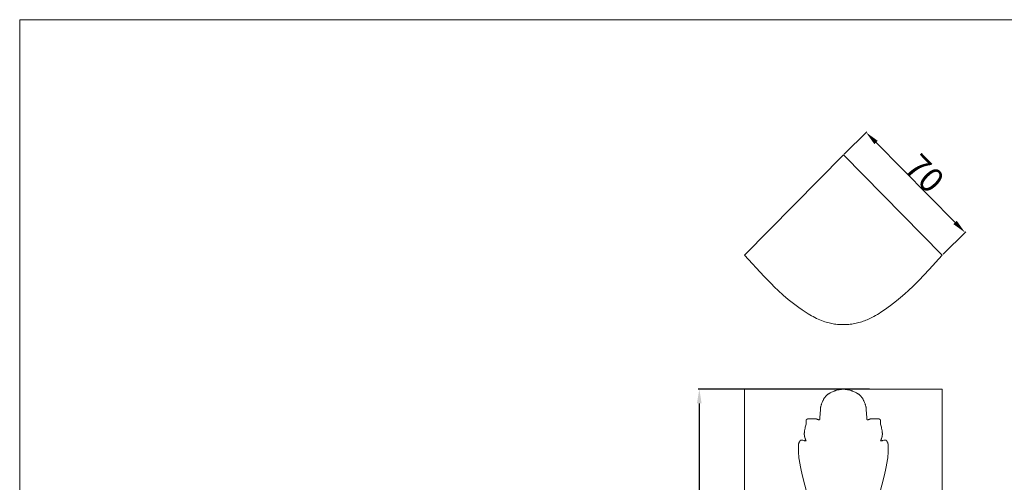
# Model space of a CAD drawing. Units: millimetres. Extents: x 0 to 1112, y 0 to 1047.
# Drawn here: x 0 to 486, y 819 to 1047 of the extents above; entities that cross this region are included whole.
import ezdxf

# ---------------------------------------------------------------- set-up
doc = ezdxf.new("R2010")
doc.units = ezdxf.units.MM
doc.header["$MEASUREMENT"] = 0
doc.layers.get('0').update_dxf_attribs({"lineweight": 5})
doc.styles.add('Arial', font='arial.ttf')
doc.dimstyles.new('Dimension Style 01', dxfattribs={"dimtxt": 12, "dimasz": 7, "dimexe": 0.5, "dimexo": 0.5, "dimgap": 0.25, "dimtad": 1, "dimtoh": 1, "dimdec": 0, "dimzin": 1, "dimdsep": 46, "dimtxsty": 'Arial', "dimcen": 0.5, "dimazin": 0, "dimtfac": 1, "dimtdec": 4, "dimtix": 1, "dimtmove": 1, "dimatfit": 3, "dimfxl": 1, "dimtolj": 1, "dimtzin": 1, "dimarcsym": 0})

# ---------------------------------------------------------------- blocks, each defined once
blk = doc.blocks.new('*D1')
at = {"color": 0, "lineweight": -2, "transparency": 16777216}
for p, q in [((407.05, 980.98), (418.28, 992.08)), ((422.84, 986.75), (461.87, 947.26)), ((455.91, 931.53), (467.14, 942.63))]:
    blk.add_line(p, q, dxfattribs=at)
at = {"color": 0, "transparency": 16777216}
for points in [[(423.67, 987.57), (422.01, 985.93), (417.92, 991.73)], [(462.69, 948.08), (461.04, 946.44), (466.79, 942.28)]]:
    blk.add_solid(points, dxfattribs=at)
at = {"layer": 'Defpoints', "color": 0, "transparency": 16777216}
for p in [(406.69, 980.63), (466.79, 942.28), (455.55, 931.18)]:
    blk.add_point(p, dxfattribs=at)
at = {"color": 0, "transparency": 16777216, "insert": (446.89, 971.49), "char_height": 12, "attachment_point": 5, "rotation": 314.6601, "style": 'Arial'}
blk.add_mtext('\\A1;70', dxfattribs=at)
blk = doc.blocks.new('*D3')
at = {"color": 0, "lineweight": -2, "transparency": 16777216}
for p, q in [((419.69, 864.9), (335.07, 864.9)), ((335.57, 857.9), (335.57, 131.89)), ((406.19, 124.89), (335.07, 124.89))]:
    blk.add_line(p, q, dxfattribs=at)
at = {"color": 0, "transparency": 16777216}
for points in [[(334.4, 857.9), (336.73, 857.9), (335.57, 864.9)], [(334.4, 131.89), (336.73, 131.89), (335.57, 124.89)]]:
    blk.add_solid(points, dxfattribs=at)
at = {"layer": 'Defpoints', "color": 0, "transparency": 16777216}
for p in [(420.19, 864.9), (335.57, 124.89), (406.69, 124.89)]:
    blk.add_point(p, dxfattribs=at)
at = {"color": 0, "transparency": 16777216, "insert": (329.19, 494.89), "char_height": 12, "attachment_point": 5, "rotation": 90, "style": 'Arial'}
blk.add_mtext('\\A1;740', dxfattribs=at)
blk = doc.blocks.new('MN-035f_740_70')
for p, q in [((406.69, 864.89), (357.94, 864.91)), ((357.94, 864.91), (357.98, 780.16)), ((397.27, 860.45), (397.41, 860.66)), ((397.41, 860.66), (397.55, 860.86)), ((397.55, 860.86), (397.7, 861.06)), ((397.7, 861.06), (397.86, 861.26)), ((397.86, 861.26), (398.02, 861.45)), ((398.02, 861.45), (398.11, 861.54)), ((398.11, 861.54), (398.19, 861.63)), ((398.19, 861.63), (398.28, 861.72)), ((398.28, 861.72), (398.37, 861.81)), ((398.37, 861.81), (398.46, 861.89)), ((398.46, 861.89), (398.55, 861.98)), ((398.55, 861.98), (398.68, 862.09)), ((398.68, 862.09), (398.81, 862.2)), ((398.81, 862.2), (398.95, 862.31)), ((398.95, 862.31), (399.08, 862.41)), ((399.08, 862.41), (399.22, 862.51)), ((399.22, 862.51), (399.37, 862.61)), ((399.37, 862.61), (399.51, 862.7)), ((399.51, 862.7), (399.66, 862.79)), ((399.66, 862.79), (399.96, 862.97)), ((399.96, 862.97), (400.26, 863.13)), ((400.26, 863.13), (400.57, 863.29)), ((400.57, 863.29), (400.88, 863.45)), ((400.88, 863.45), (401.31, 863.65)), ((401.31, 863.65), (401.74, 863.84)), ((401.74, 863.84), (402.18, 864.01)), ((402.18, 864.01), (402.4, 864.09)), ((402.4, 864.09), (402.62, 864.17)), ((402.62, 864.17), (402.84, 864.24)), ((402.84, 864.24), (403.06, 864.31)), ((403.06, 864.31), (403.27, 864.37)), ((403.27, 864.37), (403.49, 864.43)), ((403.49, 864.43), (403.94, 864.54)), ((403.94, 864.54), (404.38, 864.63)), ((404.38, 864.63), (404.67, 864.68)), ((404.67, 864.68), (404.95, 864.73)), ((404.95, 864.73), (405.24, 864.77)), ((405.24, 864.77), (405.53, 864.81)), ((405.53, 864.81), (405.82, 864.84)), ((405.82, 864.84), (406.11, 864.86)), ((406.11, 864.86), (406.4, 864.88)), ((406.4, 864.88), (406.69, 864.89)), ((406.69, 864.89), (455.44, 864.91)), ((406.98, 864.88), (406.69, 864.89)), ((407.27, 864.86), (406.98, 864.88)), ((407.56, 864.84), (407.27, 864.86)), ((407.85, 864.81), (407.56, 864.84)), ((408.14, 864.77), (407.85, 864.81)), ((408.42, 864.73), (408.14, 864.77)), ((408.71, 864.68), (408.42, 864.73)), ((409, 864.63), (408.71, 864.68)), ((409.44, 864.54), (409, 864.63)), ((409.88, 864.43), (409.44, 864.54)), ((410.1, 864.37), (409.88, 864.43)), ((410.32, 864.31), (410.1, 864.37)), ((410.54, 864.24), (410.32, 864.31)), ((410.75, 864.17), (410.54, 864.24)), ((410.98, 864.09), (410.75, 864.17)), ((411.2, 864.01), (410.98, 864.09)), ((411.64, 863.84), (411.2, 864.01)), ((412.07, 863.65), (411.64, 863.84)), ((412.5, 863.45), (412.07, 863.65)), ((412.81, 863.29), (412.5, 863.45)), ((413.12, 863.13), (412.81, 863.29)), ((413.42, 862.97), (413.12, 863.13)), ((413.72, 862.79), (413.42, 862.97)), ((413.87, 862.7), (413.72, 862.79)), ((414.01, 862.61), (413.87, 862.7)), ((414.15, 862.51), (414.01, 862.61)), ((414.29, 862.41), (414.15, 862.51)), ((414.43, 862.31), (414.29, 862.41)), ((414.57, 862.2), (414.43, 862.31)), ((414.7, 862.09), (414.57, 862.2)), ((414.83, 861.98), (414.7, 862.09)), ((414.92, 861.89), (414.83, 861.98)), ((415.01, 861.81), (414.92, 861.89)), ((415.1, 861.72), (415.01, 861.81)), ((415.19, 861.63), (415.1, 861.72)), ((415.27, 861.54), (415.19, 861.63)), ((415.36, 861.45), (415.27, 861.54)), ((415.52, 861.26), (415.36, 861.45)), ((415.67, 861.06), (415.52, 861.26)), ((415.82, 860.86), (415.67, 861.06)), ((415.97, 860.66), (415.82, 860.86)), ((416.11, 860.45), (415.97, 860.66)), ((455.44, 864.91), (455.4, 780.16)), ((395.39, 855.46), (395.42, 855.71)), ((395.42, 855.71), (395.46, 855.95)), ((395.46, 855.95), (395.49, 856.1)), ((395.49, 856.1), (395.52, 856.25)), ((395.52, 856.25), (395.55, 856.4)), ((395.55, 856.4), (395.59, 856.55)), ((395.59, 856.55), (395.67, 856.85)), ((395.67, 856.85), (395.76, 857.14)), ((395.76, 857.14), (395.86, 857.43)), ((395.86, 857.43), (395.96, 857.72)), ((395.96, 857.72), (396.19, 858.29)), ((396.19, 858.29), (396.42, 858.85)), ((396.42, 858.85), (396.55, 859.13)), ((396.55, 859.13), (396.68, 859.4)), ((396.68, 859.4), (396.82, 859.67)), ((396.82, 859.67), (396.96, 859.93)), ((396.96, 859.93), (397.11, 860.19)), ((397.11, 860.19), (397.27, 860.45)), ((416.26, 860.19), (416.11, 860.45)), ((416.42, 859.93), (416.26, 860.19)), ((416.56, 859.67), (416.42, 859.93)), ((416.7, 859.4), (416.56, 859.67)), ((416.83, 859.13), (416.7, 859.4)), ((416.95, 858.85), (416.83, 859.13)), ((417.19, 858.29), (416.95, 858.85)), ((417.42, 857.72), (417.19, 858.29)), ((417.52, 857.43), (417.42, 857.72)), ((417.62, 857.14), (417.52, 857.43)), ((417.71, 856.85), (417.62, 857.14)), ((417.79, 856.55), (417.71, 856.85)), ((417.83, 856.4), (417.79, 856.55)), ((417.86, 856.25), (417.83, 856.4)), ((417.89, 856.1), (417.86, 856.25)), ((417.92, 855.95), (417.89, 856.1)), ((417.95, 855.71), (417.92, 855.95)), ((417.98, 855.46), (417.95, 855.71)), ((395.14, 850.79), (395.35, 854.97)), ((395.35, 854.97), (395.37, 855.22)), ((395.37, 855.22), (395.39, 855.46)), ((418.01, 855.22), (417.98, 855.46)), ((418.03, 854.97), (418.01, 855.22)), ((418.24, 850.79), (418.03, 854.97)), ((387.77, 845.61), (387.9, 846.2)), ((387.9, 846.2), (388.26, 847.65)), ((388.26, 847.65), (388.3, 847.82)), ((388.3, 847.82), (388.33, 848)), ((388.33, 848), (388.36, 848.17)), ((388.36, 848.17), (388.38, 848.3)), ((388.38, 849.61), (388.39, 849.63)), ((388.38, 849.59), (388.38, 849.61)), ((388.38, 849.55), (388.38, 849.59)), ((388.38, 849.51), (388.38, 849.55)), ((388.38, 849.47), (388.38, 849.51)), ((388.39, 849.39), (388.38, 849.47)), ((388.38, 848.3), (388.39, 848.44)), ((388.39, 849.68), (388.4, 849.7)), ((388.39, 849.66), (388.39, 849.68)), ((388.39, 849.64), (388.39, 849.66)), ((388.39, 849.63), (388.39, 849.64)), ((388.4, 849.1), (388.39, 849.39)), ((388.39, 848.44), (388.4, 848.57)), ((388.4, 849.72), (388.41, 849.74)), ((388.4, 849.7), (388.4, 849.72)), ((388.41, 848.97), (388.4, 849.1)), ((388.4, 848.57), (388.41, 848.7)), ((388.41, 849.76), (388.42, 849.78)), ((388.41, 849.74), (388.41, 849.76)), ((388.41, 848.84), (388.41, 848.97)), ((388.41, 848.7), (388.41, 848.84)), ((388.42, 849.8), (388.43, 849.81)), ((388.42, 849.79), (388.42, 849.8)), ((388.42, 849.78), (388.42, 849.79)), ((388.43, 849.82), (388.44, 849.83)), ((388.43, 849.81), (388.43, 849.82)), ((388.44, 849.85), (388.45, 849.86)), ((388.44, 849.84), (388.44, 849.85)), ((388.44, 849.83), (388.44, 849.84)), ((388.45, 849.86), (388.46, 849.87)), ((388.46, 849.89), (388.47, 849.9)), ((388.46, 849.87), (388.46, 849.89)), ((388.47, 849.9), (388.48, 849.91)), ((388.48, 849.91), (388.49, 849.92)), ((388.49, 849.92), (388.5, 849.94)), ((388.5, 849.94), (388.51, 849.95)), ((388.51, 849.95), (388.52, 849.96)), ((388.52, 849.96), (388.53, 849.97)), ((388.53, 849.97), (388.54, 849.98)), ((388.54, 849.98), (388.55, 849.99)), ((388.55, 849.99), (388.56, 850)), ((388.56, 850), (388.57, 850.01)), ((388.57, 850.01), (388.58, 850.02)), ((388.58, 850.02), (388.6, 850.03)), ((388.6, 850.03), (388.61, 850.04)), ((388.61, 850.04), (388.62, 850.05)), ((388.62, 850.05), (388.63, 850.06)), ((388.63, 850.06), (388.65, 850.07)), ((388.65, 850.07), (388.66, 850.08)), ((388.66, 850.08), (388.67, 850.09)), ((388.67, 850.09), (388.68, 850.1)), ((388.68, 850.1), (388.7, 850.1)), ((388.7, 850.1), (388.71, 850.11)), ((388.71, 850.11), (388.73, 850.12)), ((388.73, 850.12), (388.74, 850.13)), ((388.74, 850.13), (388.75, 850.13)), ((388.75, 850.13), (388.78, 850.15)), ((388.78, 850.15), (388.81, 850.16)), ((388.81, 850.16), (388.83, 850.17)), ((388.83, 850.17), (388.85, 850.17)), ((388.85, 850.17), (388.87, 850.18)), ((388.87, 850.18), (388.89, 850.19)), ((388.89, 850.19), (388.91, 850.19)), ((388.91, 850.19), (388.93, 850.2)), ((388.93, 850.2), (388.95, 850.2)), ((388.95, 850.2), (388.97, 850.21)), ((388.97, 850.21), (389.01, 850.22)), ((389.01, 850.22), (389.05, 850.23)), ((389.05, 850.23), (389.09, 850.23)), ((389.09, 850.23), (389.13, 850.24)), ((389.13, 850.24), (389.17, 850.24)), ((389.17, 850.24), (389.21, 850.24)), ((389.21, 850.24), (389.29, 850.25)), ((389.29, 850.25), (390.48, 850.27)), ((390.48, 850.27), (390.83, 850.28)), ((390.83, 850.28), (391.92, 850.37)), ((391.92, 850.37), (392.03, 850.37)), ((392.03, 850.37), (392.14, 850.37)), ((392.14, 850.37), (392.25, 850.37)), ((392.25, 850.37), (392.36, 850.37)), ((392.36, 850.37), (392.47, 850.37)), ((392.47, 850.37), (392.58, 850.36)), ((392.58, 850.36), (392.66, 850.35)), ((392.66, 850.35), (392.74, 850.34)), ((392.74, 850.34), (392.81, 850.33)), ((392.81, 850.33), (392.89, 850.32)), ((392.89, 850.32), (393.05, 850.29)), ((393.05, 850.29), (393.2, 850.25)), ((393.2, 850.25), (393.36, 850.21)), ((393.36, 850.21), (393.51, 850.17)), ((393.51, 850.17), (393.82, 850.08)), ((393.82, 850.08), (393.99, 850.02)), ((393.99, 850.02), (394.16, 849.96)), ((394.16, 849.96), (394.32, 849.9)), ((394.32, 849.9), (394.41, 849.87)), ((394.41, 849.87), (394.54, 849.81)), ((394.54, 849.81), (394.57, 849.8)), ((394.57, 849.8), (394.58, 849.79)), ((394.58, 849.79), (394.6, 849.79)), ((394.6, 849.79), (394.61, 849.78)), ((394.61, 849.78), (394.63, 849.78)), ((394.63, 849.78), (394.64, 849.77)), ((394.64, 849.77), (394.65, 849.77)), ((394.65, 849.77), (394.65, 849.77)), ((394.65, 849.77), (394.66, 849.77)), ((394.66, 849.77), (394.67, 849.77)), ((394.67, 849.77), (394.68, 849.77)), ((394.68, 849.77), (394.68, 849.76)), ((394.68, 849.76), (394.69, 849.76)), ((394.69, 849.76), (394.7, 849.76)), ((394.7, 849.76), (394.7, 849.76)), ((394.7, 849.76), (394.71, 849.76)), ((394.71, 849.76), (394.72, 849.76)), ((394.72, 849.76), (394.73, 849.76)), ((394.73, 849.76), (394.74, 849.76)), ((394.74, 849.76), (394.75, 849.76)), ((394.75, 849.76), (394.76, 849.76)), ((394.76, 849.76), (394.77, 849.77)), ((394.77, 849.77), (394.78, 849.77)), ((394.78, 849.77), (394.79, 849.77)), ((394.79, 849.77), (394.8, 849.77)), ((394.8, 849.77), (394.81, 849.77)), ((394.81, 849.77), (394.82, 849.78)), ((394.82, 849.78), (394.83, 849.78)), ((394.83, 849.78), (394.84, 849.78)), ((394.84, 849.78), (394.85, 849.79)), ((394.85, 849.79), (394.85, 849.79)), ((394.85, 849.79), (394.86, 849.79)), ((394.86, 849.79), (394.87, 849.8)), ((394.87, 849.8), (394.88, 849.8)), ((394.88, 849.8), (394.89, 849.81)), ((394.89, 849.81), (394.9, 849.81)), ((394.9, 849.81), (394.91, 849.82)), ((394.91, 849.82), (394.92, 849.82)), ((394.92, 849.82), (394.92, 849.83)), ((394.92, 849.83), (394.93, 849.83)), ((394.93, 849.83), (394.94, 849.84)), ((394.94, 849.84), (394.95, 849.84)), ((394.95, 849.85), (394.96, 849.86)), ((394.95, 849.84), (394.95, 849.85)), ((394.96, 849.86), (394.97, 849.86)), ((394.97, 849.87), (394.98, 849.88)), ((394.97, 849.86), (394.97, 849.87)), ((394.98, 849.88), (394.98, 849.88)), ((394.98, 849.88), (394.99, 849.88)), ((394.99, 849.89), (395, 849.9)), ((394.99, 849.88), (394.99, 849.89)), ((395, 849.91), (395.01, 849.92)), ((395, 849.9), (395, 849.91)), ((395, 849.9), (395, 849.9)), ((395.01, 849.92), (395.02, 849.93)), ((395.01, 849.92), (395.01, 849.92)), ((395.02, 849.94), (395.02, 849.95)), ((395.02, 849.95), (395.03, 849.95)), ((395.02, 849.93), (395.02, 849.94)), ((395.03, 849.97), (395.04, 849.98)), ((395.03, 849.96), (395.03, 849.97)), ((395.03, 849.95), (395.03, 849.96)), ((395.04, 850), (395.05, 850.01)), ((395.04, 849.98), (395.04, 850)), ((395.04, 849.98), (395.04, 849.98)), ((395.05, 850.03), (395.06, 850.05)), ((395.05, 850.01), (395.05, 850.03)), ((395.06, 850.06), (395.07, 850.1)), ((395.06, 850.05), (395.06, 850.06)), ((395.07, 850.13), (395.09, 850.3)), ((395.07, 850.1), (395.07, 850.13)), ((395.09, 850.3), (395.11, 850.46)), ((395.11, 850.46), (395.13, 850.63)), ((395.13, 850.63), (395.14, 850.79)), ((418.25, 850.63), (418.24, 850.79)), ((418.26, 850.46), (418.25, 850.63)), ((418.28, 850.3), (418.26, 850.46)), ((418.31, 850.13), (418.28, 850.3)), ((418.31, 850.1), (418.31, 850.13)), ((418.32, 850.06), (418.31, 850.1)), ((418.32, 850.05), (418.32, 850.06)), ((418.33, 850.03), (418.32, 850.05)), ((418.33, 850.01), (418.33, 850.03)), ((418.33, 850), (418.33, 850.01)), ((418.34, 849.98), (418.33, 850)), ((418.34, 849.97), (418.34, 849.98)), ((418.34, 849.98), (418.34, 849.98)), ((418.35, 849.96), (418.34, 849.97)), ((418.35, 849.95), (418.35, 849.96)), ((418.36, 849.94), (418.35, 849.95)), ((418.35, 849.95), (418.35, 849.95)), ((418.36, 849.93), (418.36, 849.94)), ((418.36, 849.92), (418.36, 849.93)), ((418.37, 849.92), (418.36, 849.92)), ((418.37, 849.91), (418.37, 849.92)), ((418.38, 849.9), (418.37, 849.91)), ((418.39, 849.89), (418.38, 849.9)), ((418.38, 849.9), (418.38, 849.9)), ((418.39, 849.88), (418.39, 849.89)), ((418.4, 849.88), (418.39, 849.88)), ((418.39, 849.88), (418.39, 849.88)), ((418.4, 849.87), (418.4, 849.88)), ((418.41, 849.86), (418.4, 849.87)), ((418.42, 849.86), (418.41, 849.86)), ((418.42, 849.85), (418.42, 849.86)), ((418.43, 849.84), (418.42, 849.85)), ((418.44, 849.84), (418.43, 849.84)), ((418.45, 849.83), (418.44, 849.84)), ((418.46, 849.82), (418.45, 849.83)), ((418.45, 849.83), (418.45, 849.83)), ((418.47, 849.82), (418.46, 849.82)), ((418.48, 849.81), (418.47, 849.82)), ((418.49, 849.81), (418.48, 849.81)), ((418.5, 849.8), (418.49, 849.81)), ((418.51, 849.8), (418.5, 849.8)), ((418.51, 849.79), (418.51, 849.8)), ((418.52, 849.79), (418.51, 849.79)), ((418.53, 849.79), (418.52, 849.79)), ((418.54, 849.78), (418.53, 849.79)), ((418.55, 849.78), (418.54, 849.78)), ((418.56, 849.78), (418.55, 849.78)), ((418.57, 849.77), (418.56, 849.78)), ((418.58, 849.77), (418.57, 849.77)), ((418.59, 849.77), (418.58, 849.77)), ((418.6, 849.77), (418.59, 849.77)), ((418.61, 849.77), (418.6, 849.77)), ((418.62, 849.76), (418.61, 849.77)), ((418.63, 849.76), (418.62, 849.76)), ((418.64, 849.76), (418.63, 849.76)), ((418.65, 849.76), (418.64, 849.76)), ((418.66, 849.76), (418.65, 849.76)), ((418.67, 849.76), (418.66, 849.76)), ((418.68, 849.76), (418.67, 849.76)), ((418.67, 849.76), (418.67, 849.76)), ((418.69, 849.76), (418.68, 849.76)), ((418.7, 849.76), (418.69, 849.76)), ((418.71, 849.77), (418.7, 849.77)), ((418.7, 849.77), (418.7, 849.76)), ((418.72, 849.77), (418.71, 849.77)), ((418.73, 849.77), (418.72, 849.77)), ((418.72, 849.77), (418.72, 849.77)), ((418.74, 849.77), (418.73, 849.77)), ((418.75, 849.78), (418.74, 849.77)), ((418.77, 849.78), (418.75, 849.78)), ((418.78, 849.79), (418.77, 849.78)), ((418.79, 849.79), (418.78, 849.79)), ((418.81, 849.8), (418.79, 849.79)), ((418.83, 849.81), (418.81, 849.8)), ((418.97, 849.87), (418.83, 849.81)), ((419.05, 849.9), (418.97, 849.87)), ((419.22, 849.96), (419.05, 849.9)), ((419.39, 850.02), (419.22, 849.96)), ((419.56, 850.08), (419.39, 850.02)), ((419.87, 850.17), (419.56, 850.08)), ((420.02, 850.21), (419.87, 850.17)), ((420.17, 850.25), (420.02, 850.21)), ((420.33, 850.29), (420.17, 850.25)), ((420.49, 850.32), (420.33, 850.29)), ((420.56, 850.33), (420.49, 850.32)), ((420.64, 850.34), (420.56, 850.33)), ((420.72, 850.35), (420.64, 850.34)), ((420.8, 850.36), (420.72, 850.35)), ((420.91, 850.37), (420.8, 850.36)), ((421.02, 850.37), (420.91, 850.37)), ((421.13, 850.37), (421.02, 850.37)), ((421.23, 850.37), (421.13, 850.37)), ((421.34, 850.37), (421.23, 850.37)), ((421.45, 850.37), (421.34, 850.37)), ((422.55, 850.28), (421.45, 850.37)), ((422.89, 850.27), (422.55, 850.28)), ((424.09, 850.25), (422.89, 850.27)), ((424.17, 850.24), (424.09, 850.25)), ((424.21, 850.24), (424.17, 850.24)), ((424.25, 850.24), (424.21, 850.24)), ((424.29, 850.23), (424.25, 850.24)), ((424.33, 850.23), (424.29, 850.23)), ((424.37, 850.22), (424.33, 850.23)), ((424.41, 850.21), (424.37, 850.22)), ((424.43, 850.2), (424.41, 850.21)), ((424.45, 850.2), (424.43, 850.2)), ((424.47, 850.19), (424.45, 850.2)), ((424.49, 850.19), (424.47, 850.19)), ((424.51, 850.18), (424.49, 850.19)), ((424.53, 850.17), (424.51, 850.18)), ((424.55, 850.17), (424.53, 850.17)), ((424.57, 850.16), (424.55, 850.17)), ((424.6, 850.15), (424.57, 850.16)), ((424.62, 850.13), (424.6, 850.15)), ((424.64, 850.13), (424.62, 850.13)), ((424.65, 850.12), (424.64, 850.13)), ((424.67, 850.11), (424.65, 850.12)), ((424.68, 850.1), (424.67, 850.11)), ((424.69, 850.1), (424.68, 850.1)), ((424.71, 850.09), (424.69, 850.1)), ((424.72, 850.08), (424.71, 850.09)), ((424.73, 850.07), (424.72, 850.08)), ((424.75, 850.06), (424.73, 850.07)), ((424.76, 850.05), (424.75, 850.06)), ((424.77, 850.04), (424.76, 850.05)), ((424.78, 850.03), (424.77, 850.04)), ((424.79, 850.02), (424.78, 850.03)), ((424.81, 850.01), (424.79, 850.02)), ((424.82, 850), (424.81, 850.01)), ((424.83, 849.99), (424.82, 850)), ((424.84, 849.98), (424.83, 849.99)), ((424.85, 849.97), (424.84, 849.98)), ((424.86, 849.96), (424.85, 849.97)), ((424.87, 849.95), (424.86, 849.96)), ((424.88, 849.94), (424.87, 849.95)), ((424.89, 849.92), (424.88, 849.94)), ((424.9, 849.91), (424.89, 849.92)), ((424.91, 849.9), (424.9, 849.91)), ((424.91, 849.89), (424.91, 849.9)), ((424.92, 849.87), (424.91, 849.89)), ((424.93, 849.86), (424.92, 849.87)), ((424.93, 849.85), (424.93, 849.86)), ((424.94, 849.84), (424.93, 849.85)), ((424.94, 849.83), (424.94, 849.84)), ((424.95, 849.82), (424.94, 849.83)), ((424.95, 849.81), (424.95, 849.82)), ((424.95, 849.8), (424.95, 849.81)), ((424.96, 849.79), (424.95, 849.8)), ((424.96, 849.78), (424.96, 849.79)), ((424.97, 849.76), (424.96, 849.78)), ((424.97, 849.74), (424.97, 849.76)), ((424.98, 849.72), (424.97, 849.74)), ((424.97, 849.1), (424.99, 849.39)), ((424.97, 848.97), (424.97, 849.1)), ((424.97, 848.84), (424.97, 848.97)), ((424.97, 848.7), (424.97, 848.84)), ((424.98, 848.57), (424.97, 848.7)), ((424.98, 849.7), (424.98, 849.72)), ((424.98, 849.68), (424.98, 849.7)), ((424.99, 849.66), (424.98, 849.68)), ((424.99, 848.44), (424.98, 848.57)), ((424.99, 849.64), (424.99, 849.66)), ((424.99, 849.63), (424.99, 849.64)), ((424.99, 849.61), (424.99, 849.63)), ((424.99, 849.59), (424.99, 849.61)), ((425, 849.55), (424.99, 849.59)), ((424.99, 849.39), (425, 849.47)), ((425, 848.3), (424.99, 848.44)), ((425, 849.51), (425, 849.55)), ((425, 849.47), (425, 849.51)), ((425.02, 848.17), (425, 848.3)), ((425.05, 848), (425.02, 848.17)), ((425.08, 847.82), (425.05, 848)), ((425.12, 847.65), (425.08, 847.82)), ((425.48, 846.2), (425.12, 847.65)), ((425.61, 845.61), (425.48, 846.2)), ((387.41, 842.94), (387.42, 843.19)), ((387.41, 842.82), (387.41, 842.94)), ((387.42, 842.7), (387.41, 842.82)), ((387.42, 843.19), (387.44, 843.43)), ((387.42, 842.58), (387.42, 842.7)), ((387.43, 842.45), (387.42, 842.58)), ((387.44, 842.31), (387.43, 842.45)), ((387.44, 843.43), (387.46, 843.67)), ((387.45, 842.17), (387.44, 842.31)), ((387.47, 842.02), (387.45, 842.17)), ((387.46, 843.67), (387.49, 843.92)), ((387.49, 841.88), (387.47, 842.02)), ((387.49, 843.92), (387.56, 844.4)), ((387.52, 841.74), (387.49, 841.88)), ((387.55, 841.6), (387.52, 841.74)), ((387.58, 841.46), (387.55, 841.6)), ((387.56, 844.4), (387.66, 845.01)), ((387.61, 841.32), (387.58, 841.46)), ((387.69, 841.03), (387.61, 841.32)), ((387.66, 845.01), (387.77, 845.61)), ((425.72, 845.01), (425.61, 845.61)), ((425.69, 841.03), (425.77, 841.32)), ((425.82, 844.4), (425.72, 845.01)), ((425.77, 841.32), (425.8, 841.46)), ((425.8, 841.46), (425.83, 841.6)), ((425.89, 843.92), (425.82, 844.4)), ((425.83, 841.6), (425.86, 841.74)), ((425.86, 841.74), (425.88, 841.88)), ((425.88, 841.88), (425.91, 842.02)), ((425.92, 843.67), (425.89, 843.92)), ((425.91, 842.02), (425.92, 842.17)), ((425.94, 843.43), (425.92, 843.67)), ((425.92, 842.17), (425.94, 842.31)), ((425.96, 843.19), (425.94, 843.43)), ((425.94, 842.31), (425.95, 842.45)), ((425.95, 842.45), (425.96, 842.58)), ((425.96, 842.94), (425.96, 843.19)), ((425.96, 842.82), (425.96, 842.94)), ((425.96, 842.7), (425.96, 842.82)), ((425.96, 842.58), (425.96, 842.7)), ((384.51, 835.6), (384.53, 836.85)), ((384.53, 836.85), (384.55, 837.27)), ((384.55, 837.27), (384.56, 837.47)), ((384.56, 837.47), (384.59, 837.68)), ((384.59, 837.68), (384.6, 837.78)), ((384.6, 837.78), (384.62, 837.88)), ((384.62, 837.88), (384.63, 837.98)), ((384.63, 837.98), (384.65, 838.08)), ((384.65, 838.08), (384.68, 838.18)), ((384.68, 838.18), (384.7, 838.28)), ((384.7, 838.28), (384.73, 838.38)), ((384.73, 838.38), (384.75, 838.42)), ((384.75, 838.42), (384.77, 838.47)), ((384.77, 838.47), (384.78, 838.52)), ((384.78, 838.52), (384.8, 838.56)), ((384.8, 838.56), (384.84, 838.65)), ((384.84, 838.65), (384.88, 838.74)), ((384.88, 838.74), (384.93, 838.83)), ((384.93, 838.83), (384.97, 838.92)), ((384.97, 838.92), (385.02, 839)), ((385.02, 839), (385.07, 839.09)), ((385.07, 839.09), (385.13, 839.18)), ((385.13, 839.18), (385.17, 839.24)), ((385.17, 839.24), (385.21, 839.3)), ((385.21, 839.3), (385.25, 839.36)), ((385.25, 839.36), (385.27, 839.39)), ((385.27, 839.39), (385.3, 839.42)), ((385.3, 839.42), (385.32, 839.45)), ((385.32, 839.45), (385.35, 839.47)), ((385.35, 839.47), (385.37, 839.5)), ((385.37, 839.5), (385.4, 839.53)), ((385.4, 839.53), (385.42, 839.55)), ((385.42, 839.55), (385.44, 839.56)), ((385.44, 839.56), (385.45, 839.57)), ((385.45, 839.57), (385.46, 839.59)), ((385.46, 839.59), (385.48, 839.6)), ((385.48, 839.6), (385.49, 839.61)), ((385.49, 839.61), (385.51, 839.62)), ((385.51, 839.62), (385.53, 839.63)), ((385.53, 839.63), (385.55, 839.64)), ((385.55, 839.64), (385.57, 839.66)), ((385.57, 839.66), (385.59, 839.67)), ((385.59, 839.67), (385.61, 839.68)), ((385.61, 839.68), (385.63, 839.69)), ((385.63, 839.69), (385.65, 839.7)), ((385.65, 839.7), (385.67, 839.71)), ((385.67, 839.71), (385.69, 839.72)), ((385.69, 839.72), (385.71, 839.73)), ((385.71, 839.73), (385.73, 839.74)), ((385.73, 839.74), (385.75, 839.74)), ((385.75, 839.74), (385.78, 839.75)), ((385.78, 839.75), (385.8, 839.76)), ((385.8, 839.76), (385.82, 839.76)), ((385.82, 839.76), (385.84, 839.77)), ((385.84, 839.77), (385.87, 839.78)), ((385.87, 839.78), (385.89, 839.78)), ((385.89, 839.78), (385.91, 839.79)), ((385.91, 839.79), (385.94, 839.79)), ((385.94, 839.79), (385.96, 839.79)), ((385.96, 839.79), (385.98, 839.8)), ((385.98, 839.8), (386.01, 839.8)), ((386.01, 839.8), (386.03, 839.8)), ((386.03, 839.8), (386.08, 839.81)), ((386.08, 839.81), (386.12, 839.81)), ((386.12, 839.81), (386.17, 839.81)), ((386.17, 839.81), (386.22, 839.81)), ((386.22, 839.81), (386.25, 839.81)), ((386.25, 839.81), (386.29, 839.81)), ((386.29, 839.81), (386.32, 839.8)), ((386.32, 839.8), (386.36, 839.8)), ((386.36, 839.8), (386.39, 839.79)), ((386.39, 839.79), (386.43, 839.79)), ((386.43, 839.79), (386.5, 839.78)), ((386.5, 839.78), (386.57, 839.76)), ((386.57, 839.76), (386.63, 839.75)), ((386.63, 839.75), (387.34, 839.55)), ((387.34, 839.55), (387.53, 839.5)), ((387.53, 839.5), (387.62, 839.48)), ((387.62, 839.48), (387.72, 839.46)), ((387.77, 840.76), (387.69, 841.03)), ((387.72, 839.46), (387.91, 839.43)), ((387.86, 840.48), (387.77, 840.76)), ((387.96, 840.21), (387.86, 840.48)), ((387.91, 839.43), (388.11, 839.4)), ((388.04, 840), (387.96, 840.21)), ((388.13, 839.79), (388.04, 840)), ((388.11, 839.4), (388.31, 839.38)), ((388.21, 839.58), (388.13, 839.79)), ((388.31, 839.38), (388.21, 839.58)), ((425.07, 839.38), (425.16, 839.58)), ((425.27, 839.4), (425.07, 839.38)), ((425.16, 839.58), (425.25, 839.79)), ((425.25, 839.79), (425.34, 840)), ((425.46, 839.43), (425.27, 839.4)), ((425.34, 840), (425.42, 840.21)), ((425.42, 840.21), (425.51, 840.48)), ((425.66, 839.46), (425.46, 839.43)), ((425.51, 840.48), (425.61, 840.76)), ((425.61, 840.76), (425.69, 841.03)), ((425.76, 839.48), (425.66, 839.46)), ((425.85, 839.5), (425.76, 839.48)), ((426.04, 839.55), (425.85, 839.5)), ((426.74, 839.75), (426.04, 839.55)), ((426.81, 839.76), (426.74, 839.75)), ((426.88, 839.78), (426.81, 839.76)), ((426.95, 839.79), (426.88, 839.78)), ((426.98, 839.79), (426.95, 839.79)), ((427.02, 839.8), (426.98, 839.79)), ((427.05, 839.8), (427.02, 839.8)), ((427.09, 839.81), (427.05, 839.8)), ((427.12, 839.81), (427.09, 839.81)), ((427.16, 839.81), (427.12, 839.81)), ((427.21, 839.81), (427.16, 839.81)), ((427.25, 839.81), (427.21, 839.81)), ((427.3, 839.81), (427.25, 839.81)), ((427.35, 839.8), (427.3, 839.81)), ((427.37, 839.8), (427.35, 839.8)), ((427.39, 839.8), (427.37, 839.8)), ((427.42, 839.79), (427.39, 839.8)), ((427.44, 839.79), (427.42, 839.79)), ((427.46, 839.79), (427.44, 839.79)), ((427.49, 839.78), (427.46, 839.79)), ((427.51, 839.78), (427.49, 839.78)), ((427.53, 839.77), (427.51, 839.78)), ((427.56, 839.76), (427.53, 839.77)), ((427.58, 839.76), (427.56, 839.76)), ((427.6, 839.75), (427.58, 839.76)), ((427.62, 839.74), (427.6, 839.75)), ((427.65, 839.74), (427.62, 839.74)), ((427.67, 839.73), (427.65, 839.74)), ((427.69, 839.72), (427.67, 839.73)), ((427.71, 839.71), (427.69, 839.72)), ((427.73, 839.7), (427.71, 839.71)), ((427.75, 839.69), (427.73, 839.7)), ((427.77, 839.68), (427.75, 839.69)), ((427.79, 839.67), (427.77, 839.68)), ((427.81, 839.66), (427.79, 839.67)), ((427.83, 839.64), (427.81, 839.66)), ((427.85, 839.63), (427.83, 839.64)), ((427.87, 839.62), (427.85, 839.63)), ((427.88, 839.61), (427.87, 839.62)), ((427.9, 839.6), (427.88, 839.61)), ((427.91, 839.59), (427.9, 839.6)), ((427.93, 839.57), (427.91, 839.59)), ((427.94, 839.56), (427.93, 839.57)), ((427.95, 839.55), (427.94, 839.56)), ((427.98, 839.53), (427.95, 839.55)), ((428.01, 839.5), (427.98, 839.53)), ((428.03, 839.47), (428.01, 839.5)), ((428.06, 839.45), (428.03, 839.47)), ((428.08, 839.42), (428.06, 839.45)), ((428.1, 839.39), (428.08, 839.42)), ((428.13, 839.36), (428.1, 839.39)), ((428.17, 839.3), (428.13, 839.36)), ((428.21, 839.24), (428.17, 839.3)), ((428.25, 839.18), (428.21, 839.24)), ((428.31, 839.09), (428.25, 839.18)), ((428.36, 839), (428.31, 839.09)), ((428.41, 838.92), (428.36, 839)), ((428.45, 838.83), (428.41, 838.92)), ((428.5, 838.74), (428.45, 838.83)), ((428.54, 838.65), (428.5, 838.74)), ((428.58, 838.56), (428.54, 838.65)), ((428.59, 838.52), (428.58, 838.56)), ((428.61, 838.47), (428.59, 838.52)), ((428.63, 838.42), (428.61, 838.47)), ((428.64, 838.38), (428.63, 838.42)), ((428.67, 838.28), (428.64, 838.38)), ((428.7, 838.18), (428.67, 838.28)), ((428.72, 838.08), (428.7, 838.18)), ((428.74, 837.98), (428.72, 838.08)), ((428.76, 837.88), (428.74, 837.98)), ((428.78, 837.78), (428.76, 837.88)), ((428.79, 837.68), (428.78, 837.78)), ((428.81, 837.47), (428.79, 837.68)), ((428.83, 837.27), (428.81, 837.47)), ((428.85, 836.85), (428.83, 837.27)), ((428.87, 835.6), (428.85, 836.85)), ((384.53, 834.36), (384.51, 835.6)), ((384.59, 833.12), (384.53, 834.36)), ((384.68, 831.9), (384.59, 833.12)), ((384.77, 831.01), (384.68, 831.9)), ((428.6, 831.01), (428.69, 831.9)), ((428.69, 831.9), (428.79, 833.12)), ((428.79, 833.12), (428.85, 834.36)), ((428.85, 834.36), (428.87, 835.6)), ((384.88, 830.13), (384.77, 831.01)), ((385.14, 828.38), (384.88, 830.13)), ((385.46, 826.62), (385.14, 828.38)), ((385.82, 824.88), (385.46, 826.62)), ((427.55, 824.88), (427.92, 826.62)), ((427.92, 826.62), (428.23, 828.38)), ((428.23, 828.38), (428.5, 830.13)), ((428.5, 830.13), (428.6, 831.01)), ((386.53, 821.94), (385.82, 824.88)), ((388.87, 813.17), (386.53, 821.94)), ((424.51, 813.17), (426.85, 821.94)), ((426.85, 821.94), (427.55, 824.88))]:
    blk.add_line(p, q)

msp = doc.modelspace()

# ---------------------------------------------------------------- linework, layer by layer
for p, q in [((0, 1047.39), (0, 0)), ((1112.01, 1047.39), (0, 1047.39)), ((357.83, 931.18), (406.69, 980.63)), ((406.69, 980.63), (455.55, 931.18)), ((367.55, 920.65), (357.83, 931.18)), ((455.55, 931.18), (449.15, 924.1)), ((449.15, 924.1), (444.02, 918.66)), ((371, 917.07), (367.55, 920.65)), ((372.76, 915.32), (371, 917.07)), ((374.55, 913.61), (372.76, 915.32)), ((441.39, 916.01), (438.69, 913.43)), ((444.02, 918.66), (441.39, 916.01)), ((377, 911.41), (374.55, 913.61)), ((379.53, 909.29), (377, 911.41)), ((382.12, 907.24), (379.53, 909.29)), ((435.88, 910.95), (433, 908.56)), ((437.3, 912.18), (435.88, 910.95)), ((438.69, 913.43), (437.3, 912.18)), ((384.78, 905.26), (382.12, 907.24)), ((386.29, 904.19), (384.78, 905.26)), ((430.03, 906.27), (426.98, 904.08)), ((433, 908.56), (430.03, 906.27)), ((387.81, 903.15), (386.29, 904.19)), ((389.36, 902.15), (387.81, 903.15)), ((390.15, 901.67), (389.36, 902.15)), ((390.94, 901.2), (390.15, 901.67)), ((391.75, 900.75), (390.94, 901.2)), ((392.56, 900.32), (391.75, 900.75)), ((393.37, 899.91), (392.56, 900.32)), ((394.2, 899.52), (393.37, 899.91)), ((395.04, 899.15), (394.2, 899.52)), ((419.19, 899.53), (418.52, 899.24)), ((419.85, 899.83), (419.19, 899.53)), ((420.78, 900.28), (419.85, 899.83)), ((421.7, 900.77), (420.78, 900.28)), ((422.6, 901.28), (421.7, 900.77)), ((423.5, 901.8), (422.6, 901.28)), ((424.38, 902.35), (423.5, 901.8)), ((425.25, 902.92), (424.38, 902.35)), ((426.98, 904.08), (425.25, 902.92)), ((395.88, 898.81), (395.04, 899.15)), ((396.74, 898.49), (395.88, 898.81)), ((397.6, 898.19), (396.74, 898.49)), ((398.27, 897.99), (397.6, 898.19)), ((398.94, 897.8), (398.27, 897.99)), ((399.62, 897.63), (398.94, 897.8)), ((400.3, 897.47), (399.62, 897.63)), ((400.98, 897.33), (400.3, 897.47)), ((401.67, 897.21), (400.98, 897.33)), ((402.36, 897.11), (401.67, 897.21)), ((403.06, 897.02), (402.36, 897.11)), ((403.75, 896.94), (403.06, 897.02)), ((404.45, 896.88), (403.75, 896.94)), ((405.15, 896.84), (404.45, 896.88)), ((405.85, 896.82), (405.15, 896.84)), ((406.56, 896.81), (405.85, 896.82)), ((407.26, 896.82), (406.56, 896.81)), ((407.96, 896.84), (407.26, 896.82)), ((408.66, 896.88), (407.96, 896.84)), ((409.39, 896.94), (408.66, 896.88)), ((410.11, 897.02), (409.39, 896.94)), ((410.83, 897.12), (410.11, 897.02)), ((411.55, 897.23), (410.83, 897.12)), ((412.27, 897.36), (411.55, 897.23)), ((412.98, 897.5), (412.27, 897.36)), ((413.69, 897.66), (412.98, 897.5)), ((414.4, 897.84), (413.69, 897.66)), ((415.1, 898.04), (414.4, 897.84)), ((415.79, 898.25), (415.1, 898.04)), ((416.48, 898.47), (415.79, 898.25)), ((417.17, 898.71), (416.48, 898.47)), ((417.85, 898.97), (417.17, 898.71)), ((418.52, 899.24), (417.85, 898.97))]:
    msp.add_line(p, q)

# ---------------------------------------------------------------- block references
msp.add_blockref('MN-035f_740_70', (0, 0))

# ---------------------------------------------------------------- dimensions: what is measured, and where the dimension line sits
dim = msp.add_aligned_dim(p1=(406.69, 980.63), p2=(455.55, 931.18), distance=15.79, dimstyle='Dimension Style 01')
dim.commit()
dim.dimension.update_dxf_attribs({"geometry": '*D1', "text_midpoint": (446.89, 971.49)})
dim = msp.add_linear_dim(base=(335.57, 124.89), p1=(420.19, 864.9), p2=(406.69, 124.89), angle=90, dimstyle='Dimension Style 01')
dim.commit()
dim.dimension.update_dxf_attribs({"geometry": '*D3', "text_midpoint": (329.19, 494.89)})

doc.saveas('drawing.dxf')
